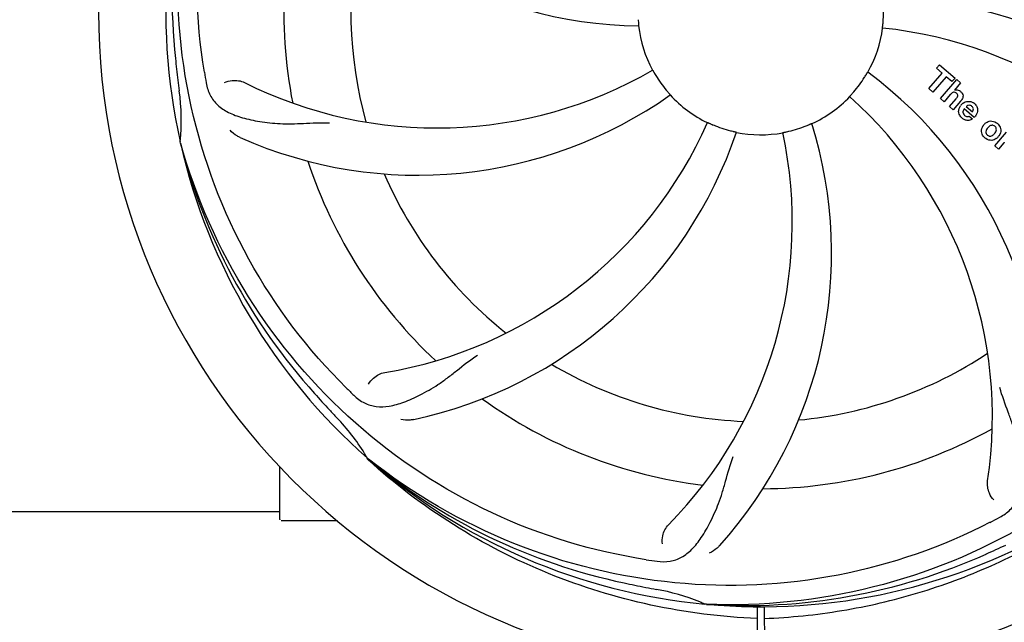
# Model space of a CAD drawing. Units: millimetres. Extents: x 17687 to 24419, y 2673 to 7538.
# Drawn here: x 20555 to 20713, y 4249 to 4345 of the extents above; entities that cross this region are included whole.
import ezdxf

# ---------------------------------------------------------------- set-up
doc = ezdxf.new("R2010")
doc.units = ezdxf.units.MM
doc.layers.add('COTAS', color=7, linetype='Continuous')
doc.styles.add('ARIAL', font='arial.ttf')
doc.dimstyles.new('Diseño_PlanosFabricacion', dxfattribs={"dimtxt": 40, "dimasz": 45, "dimexe": 10, "dimexo": 10, "dimgap": 10, "dimtad": 1, "dimtih": 1, "dimtoh": 1, "dimdec": 0, "dimzin": 1, "dimdsep": 46, "dimtxsty": 'ARIAL', "dimcen": 15, "dimadec": 0, "dimazin": 0, "dimtp": 0.05, "dimtm": 0.05, "dimtfac": 1, "dimtdec": 0, "dimtofl": 0, "dimtmove": 0, "dimatfit": 3, "dimfxl": 0, "dimtolj": 1, "dimarcsym": 0})

# ---------------------------------------------------------------- blocks, each defined once
blk = doc.blocks.new('*D5')
at = {"layer": 'COTAS', "color": 0, "lineweight": -2}
for p, q in [((21983.83, 4502.12), (21983.83, 3975.67)), ((18493.83, 4230.62), (18493.83, 3975.67)), ((18538.83, 3985.67), (21938.83, 3985.67))]:
    blk.add_line(p, q, dxfattribs=at)
at = {"layer": 'COTAS', "color": 0}
for points in [[(18538.83, 3993.17), (18538.83, 3978.17), (18493.83, 3985.67)], [(21938.83, 3993.17), (21938.83, 3978.17), (21983.83, 3985.67)]]:
    blk.add_solid(points, dxfattribs=at)
at = {"layer": 'Defpoints', "color": 0}
for p in [(21983.83, 4512.12), (18493.83, 4240.62), (21983.83, 3985.67)]:
    blk.add_point(p, dxfattribs=at)
at = {"layer": 'COTAS', "color": 0, "insert": (20376.33, 4016.11), "char_height": 40, "attachment_point": 5, "style": 'ARIAL'}
blk.add_mtext('\\A1;3490 mm', dxfattribs=at)
blk = doc.blocks.new('A$C2C46514A')
for p, q in [((2208.14, 159.67), (2208.62, 160.23)), ((2209.04, 158.89), (2208.14, 159.67)), ((2208.62, 160.23), (2211.1, 158.08)), ((2206.9, 156.43), (2209.04, 158.89)), ((2209.71, 158.31), (2207.57, 155.85)), ((2208.76, 154.82), (2211.38, 157.84)), ((2210.61, 157.52), (2209.71, 158.31)), ((2211.1, 158.08), (2210.61, 157.52)), ((2211.38, 157.84), (2211.98, 157.31)), ((2207.57, 155.85), (2206.9, 156.43)), ((2211.98, 157.31), (2211.01, 156.17)), ((2209.36, 154.3), (2208.76, 154.82)), ((2210.35, 155.44), (2209.36, 154.3)), ((2210.21, 153.56), (2211.28, 154.79)), ((2210.81, 153.03), (2210.21, 153.56)), ((2211.98, 154.38), (2210.81, 153.03)), ((2214.16, 151.78), (2212.58, 153.15)), ((2212.91, 153.54), (2213.89, 152.69)), ((2213.36, 152.01), (2213.89, 151.55)), ((2217.45, 147.26), (2219.35, 149.45)), ((2087.12, 147.67), (2087.05, 147.9)), ((2218.05, 146.74), (2217.45, 147.26)), ((2218.91, 147.72), (2218.05, 146.74)), ((2117.14, 97), (2116.95, 97.18)), ((2117.23, 97.09), (2117.04, 97.24)), ((2103, 87.46), (2103, 95.9)), ((2035.5, 88.71), (2103, 88.71)), ((2108, 87.21), (2103.25, 87.21)), ((2112.25, 87.21), (2108, 87.21)), ((2171.31, 73.87), (2171.07, 73.88)), ((2179.45, 73.5), (2179.39, 62.72)), ((2180.55, 73.49), (2180.61, 62.72))]:
    blk.add_line(p, q)
for centre, radius, start, end in [((2180, 168.71), 106, 90.3322, 269.6678), ((2180, 168.71), 106, 270.3322, 89.6678), ((2180, 168.71), 95.24, 156.766, 192.6081), ((2180.35, 171.28), 94.59, 158.28, 186.0931), ((2161.34, 236.45), 70, 210.0575, 269.2752), ((2180, 168.71), 76.34, 162.2607, 191.0406), ((2180, 168.71), 65.62, 167.3057, 195.6102), ((2198.66, 100.98), 70, 30.0577, 89.2752), ((2180, 168.71), 19.65, 355.2896, 3.7124), ((2180, 168.71), 19.69, 186.5901, 208.3664), ((2180, 168.71), 19.69, 330.5901, 352.3664), ((2192.31, 97.48), 69, 27.4683, 84.0184), ((2435.38, 198.69), 351.09, 186.1224, 186.6945), ((2128.17, 219.11), 69, 243.4682, 300.0184), ((2180, 168.71), 93.95, 186.6963, 187.7582), ((2243.63, 184.25), 154.77, 189.3764, 190.0196), ((2180, 168.71), 19.65, 211.2896, 219.7124), ((2180, 168.71), 19.65, 319.2896, 327.7124), ((2155.28, 102.95), 70, 354.0566, 53.2752), ((2211.28, 155.26), 0.945, 100.5412, 107.1249), ((2052.76, 151.37), 34.47, 354.2573, 7.7673), ((2125.09, 212.55), 70, 246.0566, 305.2752), ((2180, 168.71), 19.69, 222.5901, 244.3664), ((2180, 168.71), 19.69, 294.5901, 316.3664), ((2148.08, 103.85), 69, 351.4682, 48.0184), ((2211.37, 155.3), 0.899, 49.0106, 56.3767), ((2209.46, 156.57), 3.33, 318.9516, 321.0985), ((2213.51, 152.6), 1.86, 139.0198, 145.648), ((2213.4, 152.7), 1.71, 135.0045, 138.9895), ((2213.42, 152.67), 1.75, 125.7621, 135.0071), ((2213.43, 153.04), 0.712, 127.0625, 136.0874), ((2213.25, 152.87), 1.5, 48.9535, 56.9172), ((2213.45, 153.11), 1.87, 228.9679, 235.5054), ((2212.62, 153.3), 2.16, 315.4071, 321.38), ((2108.45, 179.02), 69, 279.4683, 336.0184), ((2180, 168.71), 19.65, 247.2896, 255.7124), ((2121.35, 130.04), 70, 318.0566, 17.2752), ((2180, 168.71), 19.65, 283.2896, 291.7124), ((2217.12, 149.46), 1.82, 139.0311, 146.129), ((2217.17, 149.42), 1.88, 126.039, 138.9944), ((2216.77, 149.55), 1.69, 49.0383, 55.9728), ((2109.82, 171.9), 70, 282.0566, 341.2752), ((2116.05, 134.99), 69, 315.4682, 12.0184), ((2180, 168.71), 19.69, 258.5901, 280.3664), ((2217.01, 149.83), 1.72, 229.0338, 235.8314), ((2216.61, 149.9), 1.85, 305.7349, 318.977), ((2216.59, 149.92), 1.87, 319.0201, 325.8339), ((2180, 168.71), 95.24, 192.766, 228.6079), ((2178.78, 171), 94.59, 194.28, 222.0932), ((2220.35, 146.47), 1.91, 135.3267, 139.0571), ((2180, 168.71), 76.34, 198.2607, 227.0406), ((2180, 168.71), 65.62, 203.3057, 231.6102), ((2180, 168.71), 65.62, 275.3057, 303.6102), ((2180, 168.71), 65.62, 239.3057, 267.6102), ((2369, 343.08), 351.1, 222.1224, 222.6945), ((2222.36, 218.7), 154.79, 225.3764, 226.0196), ((2180, 168.71), 76.34, 234.2607, 263.0406), ((2180, 168.71), 93.95, 222.6963, 223.7582), ((2087.19, 79.84), 34.55, 31.7531, 43.7572), ((2180, 168.71), 76.34, 270.2607, 299.0406), ((2088.09, 80.42), 33.48, 30.1995, 31.7196), ((2177.67, 169.84), 94.59, 230.28, 258.0932), ((2180, 168.71), 95.24, 228.766, 264.6079), ((2103.25, 87.46), 0.25, 180, 195), ((2180, 168.71), 95.24, 264.766, 300.6079), ((2145.55, 224.44), 154.79, 297.3764, 298.0196), ((2072.57, 402.35), 351.1, 294.1224, 294.6945), ((2184.89, 234.05), 154.79, 261.3764, 262.0196), ((2177.45, 168.25), 94.59, 266.28, 294.0932), ((2230.41, 420.87), 351.1, 258.1224, 258.6945), ((2180, 168.71), 93.95, 258.6963, 259.7582), ((2157.15, 42.26), 34.55, 67.7531, 79.7572), ((2157.54, 43.26), 33.48, 66.1995, 67.7196)]:
    blk.add_arc(centre, radius, start, end)
for points, knots in [([(2090.93, 159.04), (2089.53, 167.51), (2089.19, 185.1), (2096.22, 210.65), (2110.35, 233.5), (2123.83, 245.57), (2131.28, 250.55)], [0, 0, 0, 0, 0.244703, 0.492965, 0.744714, 1, 1, 1, 1]), ([(2113.63, 108.53), (2107.51, 114.57), (2096.9, 128.6), (2087.57, 153.39), (2085.57, 180.19), (2089.38, 197.88), (2092.49, 206.28)], [0, 0, 0, 0, 0.244703, 0.492965, 0.744714, 1, 1, 1, 1]), ([(2160.39, 167.44), (2160.4, 167.31), (2160.41, 167.13), (2160.43, 166.9), (2160.44, 166.75), (2160.45, 166.63), (2160.46, 166.53), (2160.45, 166.49), (2160.46, 166.45), (2160.46, 166.45)], [0, 0, 0, 0, 0.384532, 0.558715, 0.710378, 0.834237, 0.925396, 0.98111, 1, 1, 1, 1]), ([(2199.5, 166.1), (2199.49, 166.1), (2199.5, 166.14), (2199.5, 166.18), (2199.51, 166.28), (2199.52, 166.4), (2199.54, 166.55), (2199.56, 166.78), (2199.58, 166.97), (2199.59, 167.1)], [0, 0, 0, 0, 0.01912, 0.07512, 0.166634, 0.29019, 0.441474, 0.614873, 1, 1, 1, 1]), ([(2162.69, 159.37), (2162.7, 159.37), (2162.71, 159.33), (2162.74, 159.3), (2162.78, 159.21), (2162.85, 159.11), (2162.92, 158.98), (2163.04, 158.78), (2163.14, 158.62), (2163.2, 158.51)], [0, 0, 0, 0, 0.01912, 0.07512, 0.166634, 0.29019, 0.441474, 0.614873, 1, 1, 1, 1]), ([(2094.15, 157.37), (2094.52, 157.57), (2095.61, 157.82), (2096.75, 157.68), (2097.35, 157.38)], [0, 0, 0, 0, 0.388616, 1, 1, 1, 1]), ([(2196.62, 158.21), (2196.68, 158.32), (2196.78, 158.48), (2196.9, 158.68), (2196.98, 158.81), (2197.04, 158.91), (2197.09, 158.99), (2197.12, 159.02), (2197.13, 159.06), (2197.14, 159.06)], [0, 0, 0, 0, 0.384578, 0.558798, 0.710456, 0.834292, 0.925436, 0.981124, 1, 1, 1, 1]), ([(2091.22, 157.32), (2091.34, 156.64), (2091.74, 155.32), (2093.01, 153.67), (2094.83, 152.48), (2097.14, 151.66), (2099.93, 151.08), (2102.56, 150.8), (2104.9, 150.77), (2107.53, 150.88), (2109.56, 150.96), (2110.95, 150.92)], [0, 0, 0, 0, 0.092735, 0.179154, 0.271471, 0.37815, 0.503879, 0.649641, 0.729735, 0.814711, 1, 1, 1, 1]), ([(2164.88, 156.16), (2164.96, 156.06), (2165.08, 155.92), (2165.23, 155.74), (2165.33, 155.63), (2165.41, 155.54), (2165.47, 155.46), (2165.49, 155.43), (2165.52, 155.4), (2165.52, 155.4)], [0, 0, 0, 0, 0.384577, 0.558797, 0.710453, 0.834289, 0.925434, 0.981123, 1, 1, 1, 1]), ([(2211.11, 156.19), (2211.33, 156.23), (2211.61, 156.2), (2211.83, 156.07), (2211.87, 156.04)], [0, 0, 0, 0, 0.839872, 1, 1, 1, 1]), ([(2194.24, 155.14), (2194.23, 155.14), (2194.27, 155.17), (2194.29, 155.21), (2194.36, 155.28), (2194.43, 155.37), (2194.53, 155.48), (2194.69, 155.66), (2194.81, 155.8), (2194.9, 155.89)], [0, 0, 0, 0, 0.01912, 0.07512, 0.166634, 0.29019, 0.441474, 0.614873, 1, 1, 1, 1]), ([(2211.12, 155.81), (2211.04, 155.84), (2210.76, 155.84), (2210.55, 155.66), (2210.43, 155.53)], [0, 0, 0, 0, 0.34297, 1, 1, 1, 1]), ([(2211.36, 155.66), (2211.29, 155.72), (2211.21, 155.78), (2211.12, 155.81), (2211.12, 155.81)], [0, 0, 0, 0, 0.987938, 1, 1, 1, 1]), ([(2211.52, 155.17), (2211.53, 155.19), (2211.55, 155.3), (2211.53, 155.49), (2211.42, 155.61), (2211.36, 155.66)], [0, 0, 0, 0, 0.151485, 0.573398, 1, 1, 1, 1]), ([(2211.96, 155.97), (2212.18, 155.79), (2212.51, 155.32), (2212.31, 154.85), (2212.2, 154.67)], [0, 0, 0, 0, 0.595259, 1, 1, 1, 1]), ([(2211.72, 152.51), (2211.7, 152.58), (2211.64, 152.97), (2211.79, 153.38), (2211.97, 153.65)], [0, 0, 0, 0, 0.171757, 1, 1, 1, 1]), ([(2213.39, 153.74), (2213.38, 153.74), (2213.24, 153.74), (2213.1, 153.69), (2213, 153.61)], [0, 0, 0, 0, 0.107793, 1, 1, 1, 1]), ([(2213.99, 152.89), (2214.03, 152.99), (2214.08, 153.23), (2213.93, 153.47), (2213.82, 153.57)], [0, 0, 0, 0, 0.392301, 1, 1, 1, 1]), ([(2214.23, 154), (2214.38, 153.87), (2214.65, 153.54), (2214.73, 153.06), (2214.7, 152.79), (2214.69, 152.73)], [0, 0, 0, 0, 0.435023, 0.877838, 1, 1, 1, 1]), ([(2212.37, 152.7), (2212.37, 152.67), (2212.36, 152.46), (2212.5, 152.25), (2212.64, 152.13)], [0, 0, 0, 0, 0.134375, 1, 1, 1, 1]), ([(2213.32, 151.33), (2213.23, 151.32), (2212.96, 151.3), (2212.71, 151.39), (2212.56, 151.47)], [0, 0, 0, 0, 0.372718, 1, 1, 1, 1]), ([(2213.07, 151.95), (2213.11, 151.94), (2213.21, 151.95), (2213.31, 151.97), (2213.36, 152.01)], [0, 0, 0, 0, 0.410012, 1, 1, 1, 1]), ([(2096.68, 148.57), (2096.51, 148.65), (2095.91, 148.96), (2095.36, 149.39), (2095.04, 149.76)], [0, 0, 0, 0, 0.271836, 1, 1, 1, 1]), ([(2171.49, 150.98), (2171.49, 150.98), (2171.52, 150.96), (2171.57, 150.95), (2171.66, 150.91), (2171.77, 150.86), (2171.9, 150.8), (2172.12, 150.71), (2172.29, 150.63), (2172.41, 150.58)], [0, 0, 0, 0, 0.01912, 0.07512, 0.166634, 0.29019, 0.441474, 0.614873, 1, 1, 1, 1]), ([(2187.27, 150.45), (2187.39, 150.5), (2187.56, 150.57), (2187.78, 150.66), (2187.91, 150.72), (2188.02, 150.76), (2188.11, 150.8), (2188.15, 150.81), (2188.19, 150.83), (2188.19, 150.83)], [0, 0, 0, 0, 0.384577, 0.558797, 0.710453, 0.834289, 0.925434, 0.981123, 1, 1, 1, 1]), ([(2215.43, 149.13), (2215.38, 149.26), (2215.26, 149.72), (2215.42, 150.2), (2215.61, 150.48)], [0, 0, 0, 0, 0.285927, 1, 1, 1, 1]), ([(2216.15, 149.86), (2216.09, 149.75), (2216.01, 149.54), (2216.05, 149.24), (2216.15, 149.1), (2216.19, 149.05)], [0, 0, 0, 0, 0.422406, 0.775768, 1, 1, 1, 1]), ([(2216.06, 150.94), (2216.27, 151.1), (2216.83, 151.34), (2217.44, 151.14), (2217.72, 150.95)], [0, 0, 0, 0, 0.435843, 1, 1, 1, 1]), ([(2217.12, 150.54), (2217.06, 150.55), (2216.81, 150.53), (2216.6, 150.39), (2216.47, 150.26)], [0, 0, 0, 0, 0.277895, 1, 1, 1, 1]), ([(2217.49, 150.38), (2217.41, 150.44), (2217.29, 150.52), (2217.16, 150.54), (2217.12, 150.54)], [0, 0, 0, 0, 0.759004, 1, 1, 1, 1]), ([(2217.61, 149.49), (2217.67, 149.6), (2217.75, 149.81), (2217.7, 150.11), (2217.61, 150.25), (2217.56, 150.3)], [0, 0, 0, 0, 0.422779, 0.776207, 1, 1, 1, 1]), ([(2218.33, 150.21), (2218.39, 150.08), (2218.5, 149.61), (2218.33, 149.14), (2218.14, 148.87)], [0, 0, 0, 0, 0.308163, 1, 1, 1, 1]), ([(2175.15, 149.67), (2175.27, 149.64), (2175.45, 149.59), (2175.68, 149.54), (2175.83, 149.5), (2175.94, 149.47), (2176.04, 149.46), (2176.07, 149.44), (2176.11, 149.44), (2176.11, 149.43)], [0, 0, 0, 0, 0.384579, 0.5588, 0.710458, 0.834294, 0.925438, 0.981125, 1, 1, 1, 1]), ([(2183.54, 149.36), (2183.54, 149.37), (2183.58, 149.37), (2183.62, 149.39), (2183.71, 149.4), (2183.83, 149.43), (2183.98, 149.46), (2184.21, 149.51), (2184.39, 149.56), (2184.52, 149.59)], [0, 0, 0, 0, 0.01912, 0.07512, 0.166634, 0.29019, 0.441474, 0.614873, 1, 1, 1, 1]), ([(2217.69, 148.4), (2217.48, 148.25), (2216.92, 148.01), (2216.31, 148.21), (2216.04, 148.4)], [0, 0, 0, 0, 0.437775, 1, 1, 1, 1]), ([(2216.27, 148.98), (2216.35, 148.91), (2216.47, 148.84), (2216.6, 148.81), (2216.63, 148.81)], [0, 0, 0, 0, 0.756535, 1, 1, 1, 1]), ([(2216.63, 148.81), (2216.7, 148.8), (2216.95, 148.82), (2217.16, 148.96), (2217.29, 149.08)], [0, 0, 0, 0, 0.276229, 1, 1, 1, 1]), ([(2161.68, 81.01), (2153.18, 82.3), (2136.35, 87.42), (2114.23, 101.99), (2096.86, 122.49), (2089.55, 139.04), (2087.12, 147.67)], [0, 0, 0, 0, 0.244703, 0.492965, 0.744714, 1, 1, 1, 1]), ([(2257.75, 124.19), (2253.9, 116.51), (2243.83, 102.08), (2223.13, 85.54), (2198.26, 75.36), (2180.27, 73.52), (2171.31, 73.87)], [0, 0, 0, 0, 0.244703, 0.492965, 0.744714, 1, 1, 1, 1]), ([(2114.87, 107.32), (2115.37, 106.83), (2116.47, 106), (2118.47, 105.41), (2120.65, 105.52), (2123.01, 106.22), (2125.61, 107.4), (2127.92, 108.72), (2129.83, 110.08), (2131.9, 111.73), (2133.51, 112.99), (2134.67, 113.76)], [0, 0, 0, 0, 0.0926, 0.178909, 0.271164, 0.377826, 0.503588, 0.649402, 0.729525, 0.814542, 1, 1, 1, 1]), ([(2117.21, 109.08), (2117.4, 109.46), (2118.13, 110.3), (2119.14, 110.85), (2119.8, 110.96)], [0, 0, 0, 0, 0.388617, 1, 1, 1, 1]), ([(2218.27, 87.8), (2218.88, 88.13), (2220.01, 88.91), (2221.19, 90.63), (2221.76, 92.73), (2221.83, 95.18), (2221.51, 98.01), (2220.97, 100.61), (2220.27, 102.84), (2219.35, 105.31), (2218.65, 107.22), (2218.26, 108.56)], [0, 0, 0, 0, 0.092716, 0.179117, 0.271424, 0.378103, 0.503836, 0.649603, 0.729702, 0.814686, 1, 1, 1, 1]), ([(2124.43, 103.44), (2124.25, 103.41), (2123.58, 103.3), (2122.88, 103.33), (2122.4, 103.44)], [0, 0, 0, 0, 0.271836, 1, 1, 1, 1]), ([(2179.44, 71.6), (2173.73, 71.82), (2162.32, 73.26), (2145.86, 78.33), (2130.53, 86.2), (2121.37, 93.15), (2117.14, 97)], [0, 0, 0, 0, 0.250002, 0.499994, 0.749995, 1, 1, 1, 1]), ([(2216.73, 86.99), (2209.1, 83.04), (2192.48, 77.29), (2166.01, 76.07), (2139.9, 82.45), (2124.26, 91.54), (2117.23, 97.09)], [0, 0, 0, 0, 0.244703, 0.492965, 0.744714, 1, 1, 1, 1]), ([(2163.4, 80.76), (2164.09, 80.66), (2165.46, 80.64), (2167.42, 81.33), (2169.12, 82.69), (2170.62, 84.64), (2172.02, 87.11), (2173.11, 89.53), (2173.86, 91.74), (2174.57, 94.28), (2175.12, 96.24), (2175.59, 97.55)], [0, 0, 0, 0, 0.092727, 0.179138, 0.27145, 0.378129, 0.50386, 0.649625, 0.729722, 0.814701, 1, 1, 1, 1]), ([(2217.31, 90.57), (2217.01, 90.86), (2216.43, 91.82), (2216.22, 92.95), (2216.32, 93.61)], [0, 0, 0, 0, 0.388616, 1, 1, 1, 1]), ([(2164.26, 83.56), (2164.18, 83.98), (2164.28, 85.09), (2164.77, 86.13), (2165.24, 86.6)], [0, 0, 0, 0, 0.388617, 1, 1, 1, 1]), ([(2180.56, 71.6), (2184.72, 71.76), (2193.04, 72.61), (2205.24, 75.44), (2216.98, 79.8), (2224.38, 83.68), (2227.94, 85.84)], [0, 0, 0, 0, 0.249996, 0.499996, 0.749997, 1, 1, 1, 1]), ([(2173.41, 83.25), (2173.29, 83.11), (2172.8, 82.63), (2172.22, 82.25), (2171.77, 82.05)], [0, 0, 0, 0, 0.271837, 1, 1, 1, 1])]:
    blk.add_open_spline(points, degree=3, knots=knots)
for points in [[(2210.43, 155.53), (2210.4, 155.5), (2210.38, 155.47), (2210.35, 155.44)], [(2211.28, 154.79), (2211.38, 154.9), (2211.48, 155.03), (2211.52, 155.17)], [(2212.2, 154.67), (2212.16, 154.6), (2212.11, 154.54), (2212.06, 154.47)], [(2212.46, 152.98), (2212.41, 152.89), (2212.38, 152.8), (2212.37, 152.7)], [(2212.4, 154.09), (2212.51, 154.17), (2212.62, 154.23), (2212.74, 154.28)], [(2212.58, 153.15), (2212.54, 153.1), (2212.5, 153.04), (2212.46, 152.98)], [(2212.74, 154.28), (2212.86, 154.33), (2212.99, 154.36), (2213.12, 154.37)], [(2213.12, 154.37), (2213.45, 154.4), (2213.79, 154.31), (2214.06, 154.13)], [(2213.82, 153.57), (2213.7, 153.67), (2213.55, 153.74), (2213.39, 153.74)], [(2211.86, 152.15), (2211.8, 152.26), (2211.75, 152.39), (2211.72, 152.51)], [(2212.22, 151.7), (2212.08, 151.82), (2211.95, 151.98), (2211.86, 152.15)], [(2212.56, 151.47), (2212.5, 151.5), (2212.45, 151.53), (2212.39, 151.57)], [(2212.64, 152.13), (2212.75, 152.03), (2212.91, 151.96), (2213.07, 151.95)], [(2213.89, 151.55), (2213.72, 151.44), (2213.52, 151.37), (2213.32, 151.33)], [(2213.89, 152.69), (2213.91, 152.72), (2213.93, 152.76), (2213.95, 152.79)], [(2213.95, 152.79), (2213.96, 152.82), (2213.98, 152.86), (2213.99, 152.89)], [(2214.69, 152.73), (2214.63, 152.45), (2214.49, 152.18), (2214.31, 151.95)], [(2216.35, 150.13), (2216.27, 150.05), (2216.2, 149.96), (2216.15, 149.86)], [(2216.47, 150.26), (2216.43, 150.22), (2216.39, 150.18), (2216.35, 150.13)], [(2217.56, 150.3), (2217.54, 150.33), (2217.51, 150.35), (2217.49, 150.38)], [(2217.88, 150.83), (2218.07, 150.67), (2218.23, 150.45), (2218.33, 150.21)], [(2215.88, 148.52), (2215.69, 148.69), (2215.53, 148.9), (2215.43, 149.13)], [(2216.19, 149.05), (2216.22, 149.03), (2216.24, 149), (2216.27, 148.98)], [(2217.29, 149.08), (2217.33, 149.12), (2217.37, 149.17), (2217.41, 149.21)], [(2217.41, 149.21), (2217.48, 149.3), (2217.55, 149.39), (2217.61, 149.49)]]:
    blk.add_open_spline(points, degree=3)

msp = doc.modelspace()

# ---------------------------------------------------------------- block references
msp.add_blockref('A$C2C46514A', (18493.83, 4177.92))

# ---------------------------------------------------------------- dimensions: what is measured, and where the dimension line sits
at = {"layer": 'COTAS'}
dim = msp.add_linear_dim(base=(21983.83, 3985.67), p1=(18493.83, 4240.62), p2=(21983.83, 4512.12), dimstyle='Diseño_PlanosFabricacion', override={"dimpost": ' mm'}, dxfattribs=at)
dim.commit()
dim.dimension.update_dxf_attribs({"geometry": '*D5', "text_midpoint": (20376.33, 3985.67), "dimtype": 160})

doc.saveas('drawing.dxf')
